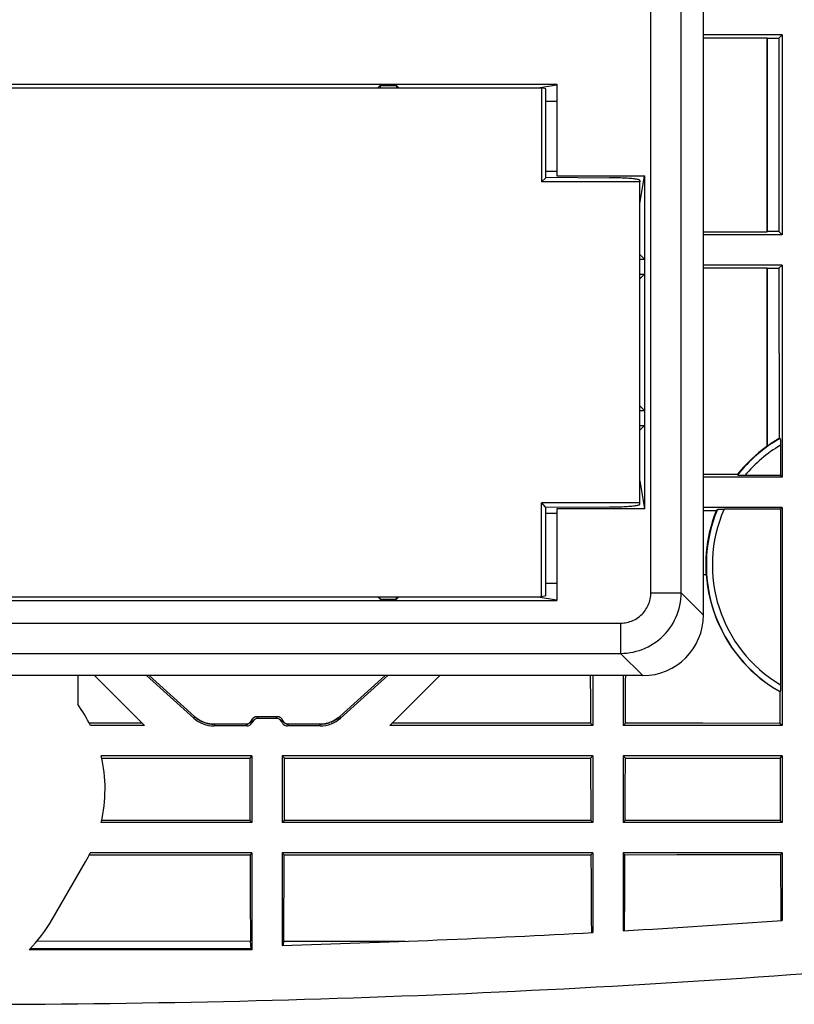
# Model space of a CAD drawing. Units: millimetres. Extents: x -103 to 103, y -36 to 36.
# Drawn here: x 59 to 85, y -36 to -4 of the extents above; entities that cross this region are included whole.
import ezdxf

# ---------------------------------------------------------------- set-up
doc = ezdxf.new("R2010")
doc.units = ezdxf.units.MM
doc.header["$LTSCALE"] = 23.1
doc.layers.get('0').update_dxf_attribs({"linetype": 'CONTINUOUS'})
for name, color, linetype in [('ASSI', 7, 'CONTINUOUS'), ('DRAFT', 7, 'CONTINUOUS'), ('RACCORDO', 7, 'CONTINUOUS'), ('SUPERFICI', 7, 'CONTINUOUS')]:
    doc.layers.add(name, color=color, linetype=linetype)

msp = doc.modelspace()

# ---------------------------------------------------------------- linework, layer by layer
at = {"color": 7, "linetype": 'CONTINUOUS'}
for p, q in [((84.5, -4.5), (81.9, -4.5)), ((84.5, -4.5), (84.5, -11.1)), ((81.9, -4.596), (84, -4.596)), ((84, -4.596), (84.007, -4.612)), ((84, -4.596), (84, -11.004)), ((84.005, -10.992), (84.007, -4.612)), ((84.007, -4.612), (84.388, -4.612)), ((77.067, -6.133), (77.067, -9.15)), ((77.067, -9.15), (79.967, -9.15)), ((79.967, -20.15), (79.967, -9.15)), ((81.9, -11.004), (84, -11.004)), ((84.005, -10.992), (84, -11.004)), ((84.393, -10.993), (84.005, -10.992)), ((84.5, -11.1), (81.9, -11.1)), ((84.5, -12.1), (81.9, -12.1)), ((81.9, -12.196), (84, -12.196)), ((84.004, -12.206), (84, -12.196)), ((84, -12.196), (84, -18.082)), ((84.001, -18.081), (84.004, -12.206)), ((84.004, -12.206), (84.394, -12.206)), ((84.394, -12.206), (84.403, -17.823)), ((84.5, -12.1), (84.5, -19.1)), ((84, -18.082), (84.001, -18.081)), ((84.442, -17.911), (84.442, -17.941)), ((84.442, -17.941), (84.443, -17.973)), ((84.443, -17.973), (84.443, -18.009)), ((84.443, -18.009), (84.443, -18.046)), ((84.443, -18.046), (84.443, -19.043)), ((81.9, -19.004), (83.03, -19.004)), ((84.5, -19.1), (81.9, -19.1)), ((83.187, -19.043), (83.149, -19.042)), ((83.227, -19.043), (83.187, -19.043)), ((84.443, -19.043), (83.227, -19.043)), ((79.967, -20.15), (77.067, -20.15)), ((77.067, -20.15), (77.067, -23.167)), ((84.5, -20.1), (81.9, -20.1)), ((84.5, -20.1), (84.5, -27.3)), ((81.9, -20.196), (82.335, -20.195)), ((82.47, -20.158), (82.506, -20.157)), ((82.506, -20.157), (82.543, -20.157)), ((82.543, -20.157), (82.582, -20.157)), ((84.443, -20.157), (82.582, -20.157)), ((84.443, -20.157), (84.443, -25.973)), ((61.25, -25.65), (61.25, -26.596)), ((61.8, -25.65), (63.45, -27.3)), ((65.079, -27.054), (63.52, -25.65)), ((65.101, -27), (63.604, -25.65)), ((71.396, -25.65), (69.9, -27)), ((71.48, -25.65), (69.921, -27.054)), ((71.55, -27.3), (73.2, -25.65)), ((78.165, -25.65), (78.168, -26.514)), ((78.25, -25.65), (78.25, -27.3)), ((79.25, -25.65), (79.25, -27.3)), ((79.334, -25.807), (79.335, -25.65)), ((84.443, -25.973), (84.443, -26.009)), ((84.422, -26.179), (84.426, -27.226)), ((84.443, -26.009), (84.443, -26.043)), ((78.168, -26.514), (78.17, -27.22)), ((63.369, -27.219), (61.629, -27.219)), ((63.45, -27.3), (61.669, -27.3)), ((65.135, -27.029), (65.101, -27)), ((66.794, -27.257), (65.769, -27.257)), ((66.999, -27.102), (66.967, -27.157)), ((66.999, -27.102), (66.996, -27.106)), ((67.028, -27.161), (66.999, -27.211)), ((67.836, -27.007), (67.164, -27.007)), ((67.169, -27.007), (67.164, -27.007)), ((67.799, -27.061), (67.201, -27.061)), ((67.836, -27.007), (67.831, -27.007)), ((68.001, -27.211), (67.972, -27.161)), ((68.033, -27.157), (68.001, -27.102)), ((68.004, -27.106), (68.001, -27.102)), ((69.231, -27.257), (68.206, -27.257)), ((69.9, -27), (69.861, -27.033)), ((78.25, -27.3), (71.55, -27.3)), ((78.17, -27.22), (71.63, -27.22)), ((84.5, -27.3), (79.25, -27.3)), ((66.825, -27.311), (65.748, -27.311)), ((69.252, -27.311), (68.175, -27.311)), ((67, -28.3), (62.024, -28.3)), ((67, -28.3), (67, -30.5)), ((78.25, -28.3), (68, -28.3)), ((68, -28.3), (68, -30.5)), ((78.25, -28.3), (78.25, -30.5)), ((84.5, -28.3), (79.25, -28.3)), ((79.25, -28.3), (79.25, -30.5)), ((84.5, -28.3), (84.5, -30.5)), ((67, -30.5), (62.021, -30.5)), ((78.25, -30.5), (68, -30.5)), ((84.5, -30.5), (79.25, -30.5)), ((67, -31.5), (61.663, -31.5)), ((78.25, -31.5), (68, -31.5)), ((68, -31.5), (68, -34.554)), ((78.25, -31.5), (78.25, -34.13)), ((84.5, -31.5), (79.25, -31.5)), ((79.25, -31.5), (79.25, -34.074)), ((84.5, -31.5), (84.5, -33.735)), ((78.188, -31.562), (78.192, -32.42)), ((79.31, -31.98), (79.312, -31.562)), ((84.443, -31.557), (84.447, -32.284)), ((79.306, -32.817), (79.31, -31.98)), ((78.192, -32.42), (78.199, -33.705)), ((84.447, -32.284), (84.451, -33.011)), ((79.299, -34.071), (79.306, -32.817)), ((84.451, -33.011), (84.454, -33.738)), ((78.199, -33.705), (78.201, -34.133)), ((68.038, -34.553), (68.048, -34.416)), ((68.048, -34.416), (72.061, -34.419))]:
    msp.add_line(p, q, dxfattribs=at)
at = {"color": 253, "linetype": 'CONTINUOUS'}
for p, q in [((81.9, -22.313), (81.996, -22.313)), ((65.079, -27.054), (65.1, -27)), ((65.101, -27), (65.1, -27)), ((65.135, -27.029), (65.137, -27.031)), ((65.748, -27.311), (65.769, -27.257)), ((65.769, -27.257), (65.769, -27.257)), ((66.794, -27.257), (66.806, -27.257)), ((66.794, -27.257), (66.825, -27.311)), ((66.794, -27.257), (66.794, -27.257)), ((66.961, -27.167), (66.967, -27.157)), ((66.967, -27.157), (66.999, -27.211)), ((66.967, -27.157), (66.967, -27.157)), ((67.028, -27.161), (66.996, -27.106)), ((67.201, -27.061), (67.169, -27.007)), ((67.799, -27.061), (67.831, -27.007)), ((67.972, -27.161), (68.004, -27.106)), ((68.033, -27.157), (68.001, -27.211)), ((68.033, -27.157), (68.033, -27.157)), ((68.206, -27.257), (68.175, -27.311)), ((68.206, -27.257), (68.206, -27.257)), ((69.231, -27.257), (69.252, -27.311)), ((69.231, -27.257), (69.231, -27.257)), ((69.275, -27.256), (69.279, -27.256)), ((69.9, -27), (69.921, -27.054)), ((69.9, -27), (69.9, -27))]:
    msp.add_line(p, q, dxfattribs=at)
at = {"color": 7, "linetype": 'CONTINUOUS'}
for points in [[(84.403, -17.823), (84.357, -17.85), (84.311, -17.877), (84.266, -17.904), (84.221, -17.933), (84.176, -17.961), (84.132, -17.99), (84.088, -18.02), (84.044, -18.05), (84.001, -18.081)], [(84.435, -17.819), (84.435, -17.82), (84.436, -17.821), (84.436, -17.824), (84.437, -17.828), (84.438, -17.832), (84.438, -17.838), (84.439, -17.845), (84.439, -17.853), (84.44, -17.862), (84.44, -17.873), (84.441, -17.884), (84.441, -17.897), (84.442, -17.911)], [(83.149, -19.042), (83.116, -19.041), (83.102, -19.041), (83.088, -19.041), (83.076, -19.04), (83.065, -19.04), (83.056, -19.039), (83.048, -19.039), (83.04, -19.038), (83.034, -19.038), (83.03, -19.037), (83.026, -19.036), (83.023, -19.036), (83.022, -19.035), (83.021, -19.035)], [(81.996, -22.313), (81.988, -22.133), (81.986, -21.953), (81.991, -21.773), (82.003, -21.593), (82.021, -21.414), (82.046, -21.235), (82.078, -21.058), (82.117, -20.882), (82.162, -20.707), (82.213, -20.534), (82.271, -20.364), (82.335, -20.195)], [(82.361, -20.165), (82.362, -20.165), (82.365, -20.164), (82.369, -20.163), (82.375, -20.163), (82.382, -20.162), (82.39, -20.161), (82.4, -20.161), (82.412, -20.16), (82.425, -20.159), (82.439, -20.159), (82.454, -20.158), (82.47, -20.158)], [(81.996, -22.313), (82.014, -22.511), (82.039, -22.707), (82.072, -22.902), (82.113, -23.096), (82.163, -23.288), (82.22, -23.478), (82.285, -23.665), (82.357, -23.849), (82.437, -24.03), (82.525, -24.208), (82.62, -24.382), (82.721, -24.552), (82.83, -24.718), (82.946, -24.879), (83.068, -25.035), (83.196, -25.186), (83.331, -25.332), (83.471, -25.472), (83.617, -25.606), (83.768, -25.733), (83.925, -25.855), (84.086, -25.97), (84.252, -26.078), (84.422, -26.179)], [(79.33, -27.22), (79.331, -26.867), (79.334, -25.807)], [(84.443, -26.043), (84.442, -26.075), (84.442, -26.089), (84.441, -26.103), (84.441, -26.116), (84.44, -26.127), (84.44, -26.138), (84.439, -26.147), (84.439, -26.155), (84.438, -26.162), (84.438, -26.168), (84.437, -26.172), (84.436, -26.176), (84.436, -26.179), (84.435, -26.18), (84.435, -26.181)], [(65.769, -27.257), (65.719, -27.256), (65.661, -27.251), (65.604, -27.243), (65.547, -27.232), (65.491, -27.218), (65.436, -27.2), (65.382, -27.179), (65.329, -27.155), (65.278, -27.128), (65.228, -27.098), (65.181, -27.065), (65.135, -27.029)], [(66.919, -27.213), (66.905, -27.223), (66.891, -27.232), (66.876, -27.239), (66.86, -27.246), (66.844, -27.251), (66.828, -27.254), (66.812, -27.256), (66.794, -27.257)], [(66.967, -27.157), (66.963, -27.163), (66.954, -27.177), (66.943, -27.19), (66.932, -27.202), (66.919, -27.213)], [(67.062, -27.034), (67.053, -27.04), (67.044, -27.047), (67.036, -27.055), (67.028, -27.062), (67.021, -27.07), (67.014, -27.079), (67.007, -27.088), (67.001, -27.097), (66.999, -27.102)], [(67.12, -27.011), (67.108, -27.014), (67.097, -27.018), (67.085, -27.022), (67.073, -27.028), (67.062, -27.034)], [(67.164, -27.007), (67.157, -27.007), (67.145, -27.007), (67.133, -27.009), (67.12, -27.011)], [(67.938, -27.034), (67.927, -27.028), (67.915, -27.023), (67.904, -27.018), (67.892, -27.014), (67.88, -27.011), (67.868, -27.009), (67.855, -27.007), (67.843, -27.007), (67.836, -27.007)], [(67.972, -27.062), (67.964, -27.055), (67.956, -27.047), (67.947, -27.04), (67.938, -27.034)], [(68.001, -27.102), (67.999, -27.097), (67.993, -27.088), (67.986, -27.079), (67.979, -27.071), (67.972, -27.062)], [(68.206, -27.257), (68.201, -27.257), (68.184, -27.256), (68.168, -27.253), (68.152, -27.25), (68.136, -27.244), (68.12, -27.238), (68.106, -27.23), (68.091, -27.221), (68.078, -27.211), (68.066, -27.199), (68.054, -27.187), (68.044, -27.174), (68.035, -27.159), (68.033, -27.157)], [(69.861, -27.033), (69.815, -27.069), (69.767, -27.101), (69.717, -27.131), (69.665, -27.158), (69.612, -27.181), (69.558, -27.202), (69.503, -27.219), (69.447, -27.233), (69.39, -27.244), (69.333, -27.252), (69.275, -27.256), (69.231, -27.257)]]:
    msp.add_lwpolyline(points, dxfattribs=at)
at = {"color": 253, "linetype": 'CONTINUOUS'}
for points in [[(65.175, -27.061), (65.215, -27.089), (65.256, -27.115), (65.299, -27.139), (65.343, -27.162), (65.389, -27.182)], [(65.435, -27.2), (65.482, -27.215), (65.53, -27.228), (65.578, -27.239), (65.626, -27.247)], [(65.626, -27.247), (65.674, -27.252), (65.721, -27.256)], [(66.806, -27.257), (66.817, -27.256), (66.829, -27.254), (66.84, -27.252), (66.851, -27.249), (66.862, -27.245)], [(66.873, -27.241), (66.884, -27.236), (66.894, -27.23)], [(66.904, -27.224), (66.913, -27.217), (66.923, -27.21), (66.931, -27.202), (66.939, -27.194), (66.947, -27.185), (66.954, -27.176), (66.961, -27.167)], [(68.033, -27.157), (68.039, -27.167), (68.046, -27.176)], [(68.053, -27.185), (68.061, -27.194), (68.069, -27.202), (68.077, -27.21), (68.087, -27.217), (68.096, -27.224), (68.106, -27.23), (68.116, -27.236), (68.127, -27.241), (68.138, -27.245)], [(68.149, -27.249), (68.16, -27.252), (68.171, -27.254)], [(68.183, -27.256), (68.194, -27.257), (68.206, -27.257)], [(69.326, -27.253), (69.374, -27.247), (69.422, -27.239), (69.47, -27.228), (69.518, -27.215), (69.565, -27.2)], [(69.611, -27.182), (69.657, -27.162), (69.701, -27.14), (69.744, -27.115), (69.785, -27.089)], [(69.785, -27.089), (69.825, -27.061), (69.863, -27.031)]]:
    msp.add_lwpolyline(points, dxfattribs=at)
for radius, start, end in [(4.803, 119.5002, 141.878), (4.603, 120.7941, 140.0372), (4.803, 157.5456, 240.4998), (4.603, 156.3966, 239.2059)]:
    msp.add_arc((86.8, -22), radius, start, end, dxfattribs=at)
at = {"color": 7, "linetype": 'CONTINUOUS'}
for centre, radius, start, end in [((86.8, -22), 4.816, 125.5512, 141.5273), ((57.35, -29.394), 4.8, 25.862, 35.6591), ((57.35, -29.394), 4.8, 346.6757, 13.1718), ((57.35, -29.394), 4.8, 330, 333.973), ((57.5, 343.563), 378.263, 273.29631, 274.09319), ((57.5, 343.563), 378.263, 271.59065, 273.1446), ((57.5, 343.563), 380.063, 270, 275.16362)]:
    msp.add_arc(centre, radius, start, end, dxfattribs=at)
for centre, major_axis, ratio, start_param, end_param in [((84.964, -22), (4.592, 0), 0.916608, 1.686402, 1.693427), ((86.8, -20.278), (0, 4.306), 0.916608, 1.270326, 1.277784), ((86.8, -24.635), (0, 6.59), 0.916608, 0.825515, 0.831718), ((84.964, -22), (4.592, 0), 0.916608, -1.689168, -1.686402), ((65.748, -26.311), (0.358, 0.934), 0.999825, -3.508053, -2.775132), ((66.825, -27.111), (-0.1, 0.173), 0.999797, -3.665103, -2.618082), ((67.201, -27.261), (0.1, -0.173), 0.999797, 2.618082, 3.665103), ((67.799, -27.261), (-0.1, -0.173), 0.999797, 2.618082, 3.665103), ((68.175, -27.111), (0.1, 0.173), 0.999797, -3.665103, -2.618082), ((69.252, -26.311), (-0.358, 0.934), 0.999825, -3.508053, -2.775132)]:
    msp.add_ellipse(centre, major_axis=major_axis, ratio=ratio, start_param=start_param, end_param=end_param, dxfattribs=at)
at = {"layer": 'ASSI', "color": 7, "linetype": 'CONTINUOUS'}
for p, q in [((81.9, -23.65), (81.9, 23.65)), ((84.5, -4.5), (81.9, -4.5)), ((84.5, -4.5), (84.388, -4.612)), ((84.5, -4.5), (84.5, -11.1)), ((81.9, -4.596), (84, -4.596)), ((84, -4.596), (84.007, -4.612)), ((84, -4.596), (84, -11.004)), ((84.005, -10.992), (84.007, -4.612)), ((84.007, -4.612), (84.388, -4.612)), ((-80.149, -6.133), (77.067, -6.133)), ((71.15, -6.25), (71.232, -6.168)), ((71.232, -6.168), (71.768, -6.168)), ((71.232, -6.168), (71.232, -6.25)), ((71.85, -6.25), (71.768, -6.168)), ((71.768, -6.168), (71.768, -6.25)), ((76.443, -6.25), (77.054, -6.148)), ((77.054, -6.148), (77.067, -6.148)), ((77.067, -6.133), (77.067, -9.15)), ((-41.6, -6.25), (76.551, -6.25)), ((76.7, -6.28), (76.551, -6.25)), ((76.551, -6.25), (76.551, -9.349)), ((76.7, -9.2), (76.7, -6.28)), ((77.067, -6.7), (76.7, -6.7)), ((76.7, -9), (77.067, -9)), ((76.551, -9.349), (76.7, -9.217)), ((79.8, -9.349), (76.551, -9.349)), ((76.7, -9.2), (78.8, -9.215)), ((77.067, -9.15), (79.967, -9.15)), ((79.8, -9.305), (79.798, -9.299)), ((79.8, -10.075), (79.954, -9.15)), ((79.8, -19.995), (79.8, -9.305)), ((79.967, -20.15), (79.967, -9.15)), ((81.9, -11.004), (84, -11.004)), ((84.005, -10.992), (84, -11.004)), ((84.393, -10.993), (84.005, -10.992)), ((84.393, -10.993), (84.5, -11.1)), ((84.5, -11.1), (81.9, -11.1)), ((79.8, -11.75), (79.953, -11.903)), ((79.8, -11.903), (79.953, -11.903)), ((79.953, -11.903), (79.953, -12.397)), ((84.5, -12.1), (81.9, -12.1)), ((81.9, -12.196), (84, -12.196)), ((84.004, -12.206), (84, -12.196)), ((84, -12.196), (84, -18.082)), ((84.001, -18.081), (84.004, -12.206)), ((84.004, -12.206), (84.394, -12.206)), ((84.5, -12.1), (84.394, -12.206)), ((84.394, -12.206), (84.403, -17.823)), ((84.5, -12.1), (84.5, -19.1)), ((79.8, -12.397), (79.953, -12.397)), ((79.8, -12.55), (79.953, -12.397)), ((79.8, -16.75), (79.953, -16.903)), ((79.8, -16.903), (79.953, -16.903)), ((79.953, -16.903), (79.953, -17.397)), ((79.8, -17.397), (79.953, -17.397)), ((79.8, -17.55), (79.953, -17.397)), ((84, -18.082), (84.001, -18.081)), ((84.442, -17.911), (84.442, -17.941)), ((84.442, -17.941), (84.443, -17.973)), ((84.443, -17.973), (84.443, -18.009)), ((84.443, -18.009), (84.443, -18.046)), ((84.443, -18.046), (84.443, -19.043)), ((81.9, -19.004), (83.03, -19.004)), ((84.5, -19.1), (81.9, -19.1)), ((83.187, -19.043), (83.149, -19.042)), ((83.227, -19.043), (83.187, -19.043)), ((84.443, -19.043), (83.227, -19.043)), ((84.443, -19.043), (84.5, -19.1)), ((79.8, -19.225), (79.954, -20.15)), ((79.8, -19.951), (76.551, -19.951)), ((76.551, -19.951), (76.683, -20.1)), ((76.551, -23.05), (76.551, -19.951)), ((78.8, -20.085), (76.7, -20.1)), ((76.7, -23.02), (76.7, -20.1)), ((79.967, -20.15), (77.067, -20.15)), ((77.067, -20.15), (77.067, -23.167)), ((84.5, -20.1), (81.9, -20.1)), ((84.5, -20.1), (84.443, -20.157)), ((84.5, -20.1), (84.5, -27.3)), ((77.067, -20.3), (76.7, -20.3)), ((81.9, -20.196), (82.335, -20.195)), ((82.47, -20.158), (82.506, -20.157)), ((82.506, -20.157), (82.543, -20.157)), ((82.543, -20.157), (82.582, -20.157)), ((84.443, -20.157), (82.582, -20.157)), ((84.443, -20.157), (84.443, -25.973)), ((76.7, -22.6), (77.067, -22.6)), ((-41.6, -23.05), (76.551, -23.05)), ((71.15, -23.05), (71.232, -23.132)), ((71.232, -23.132), (71.232, -23.05)), ((71.768, -23.132), (71.768, -23.05)), ((71.85, -23.05), (71.768, -23.132)), ((76.443, -23.05), (77.054, -23.152)), ((76.7, -23.02), (76.551, -23.05)), ((-47.084, -23.167), (77.067, -23.167)), ((71.232, -23.132), (71.768, -23.132)), ((77.067, -23.152), (77.054, -23.152)), ((79.9, -25.65), (53, -25.65)), ((61.25, -25.65), (61.25, -26.596)), ((61.8, -25.65), (63.45, -27.3)), ((65.079, -27.054), (63.52, -25.65)), ((65.101, -27), (63.604, -25.65)), ((71.396, -25.65), (69.9, -27)), ((71.48, -25.65), (69.921, -27.054)), ((71.55, -27.3), (73.2, -25.65)), ((78.165, -25.65), (78.168, -26.514)), ((78.25, -25.65), (78.25, -27.3)), ((79.25, -25.65), (79.25, -27.3)), ((79.334, -25.807), (79.335, -25.65)), ((84.443, -25.973), (84.443, -26.009)), ((84.422, -26.179), (84.426, -27.226)), ((84.443, -26.009), (84.443, -26.043)), ((78.168, -26.514), (78.17, -27.22)), ((63.369, -27.219), (61.629, -27.219)), ((63.45, -27.3), (61.669, -27.3)), ((65.135, -27.029), (65.101, -27)), ((66.794, -27.257), (65.769, -27.257)), ((66.999, -27.102), (66.967, -27.157)), ((66.999, -27.102), (66.996, -27.106)), ((67.028, -27.161), (66.999, -27.211)), ((67.836, -27.007), (67.164, -27.007)), ((67.169, -27.007), (67.164, -27.007)), ((67.799, -27.061), (67.201, -27.061)), ((67.836, -27.007), (67.831, -27.007)), ((68.001, -27.211), (67.972, -27.161)), ((68.033, -27.157), (68.001, -27.102)), ((68.004, -27.106), (68.001, -27.102)), ((69.231, -27.257), (68.206, -27.257)), ((69.9, -27), (69.861, -27.033)), ((78.25, -27.3), (71.55, -27.3)), ((78.17, -27.22), (71.63, -27.22)), ((78.25, -27.3), (78.17, -27.22)), ((79.33, -27.22), (79.25, -27.3)), ((84.5, -27.3), (79.25, -27.3)), ((81.878, -27.223), (79.33, -27.22)), ((84.426, -27.226), (81.878, -27.223)), ((84.5, -27.3), (84.426, -27.226)), ((66.825, -27.311), (65.748, -27.311)), ((69.252, -27.311), (68.175, -27.311)), ((67, -28.3), (62.024, -28.3)), ((62.041, -28.377), (66.924, -28.376)), ((67, -28.3), (66.924, -28.376)), ((66.924, -28.376), (66.926, -29.062)), ((67, -28.3), (67, -30.5)), ((78.25, -28.3), (68, -28.3)), ((68.076, -28.376), (68, -28.3)), ((68, -28.3), (68, -30.5)), ((68.072, -29.405), (68.076, -28.376)), ((68.076, -28.376), (78.174, -28.376)), ((78.25, -28.3), (78.174, -28.376)), ((78.174, -28.376), (78.177, -29.062)), ((78.25, -28.3), (78.25, -30.5)), ((84.5, -28.3), (79.25, -28.3)), ((79.325, -28.375), (79.25, -28.3)), ((79.25, -28.3), (79.25, -30.5)), ((79.321, -29.405), (79.325, -28.375)), ((79.325, -28.375), (81.027, -28.374)), ((81.027, -28.374), (83.579, -28.371)), ((83.579, -28.371), (84.43, -28.37)), ((84.43, -28.37), (84.5, -28.3)), ((84.43, -28.37), (84.433, -29.06)), ((84.5, -28.3), (84.5, -30.5)), ((66.926, -29.062), (66.929, -29.747)), ((78.177, -29.062), (78.18, -29.747)), ((84.433, -29.06), (84.435, -29.749)), ((66.929, -29.747), (66.932, -30.432)), ((78.18, -29.747), (78.183, -30.433)), ((84.435, -29.749), (84.438, -30.438)), ((67, -30.5), (62.021, -30.5)), ((66.932, -30.432), (62.036, -30.432)), ((67, -30.5), (66.932, -30.432)), ((68.068, -30.432), (68, -30.5)), ((78.25, -30.5), (68, -30.5)), ((78.183, -30.433), (68.068, -30.432)), ((78.25, -30.5), (78.183, -30.433)), ((79.317, -30.433), (79.25, -30.5)), ((84.5, -30.5), (79.25, -30.5)), ((81.878, -30.435), (79.317, -30.433)), ((84.438, -30.438), (81.878, -30.435)), ((84.5, -30.5), (84.438, -30.438)), ((67, -31.5), (61.663, -31.5)), ((67, -31.5), (66.937, -31.563)), ((67, -31.5), (67, -34.698)), ((78.25, -31.5), (68, -31.5)), ((68.063, -31.563), (68, -31.5)), ((68, -31.5), (68, -34.554)), ((78.25, -31.5), (78.188, -31.562)), ((78.25, -31.5), (78.25, -34.13)), ((84.5, -31.5), (79.25, -31.5)), ((79.312, -31.562), (79.25, -31.5)), ((79.25, -31.5), (79.25, -34.074)), ((84.443, -31.557), (84.5, -31.5)), ((84.5, -31.5), (84.5, -33.735)), ((60.407, -33.699), (61.507, -31.794)), ((61.632, -31.563), (66.937, -31.563)), ((66.937, -31.563), (66.944, -32.989)), ((68.06, -32.038), (68.063, -31.563)), ((68.063, -31.563), (78.188, -31.562)), ((78.188, -31.562), (78.192, -32.42)), ((79.31, -31.98), (79.312, -31.562)), ((79.312, -31.562), (81.023, -31.56)), ((81.023, -31.56), (83.588, -31.558)), ((83.588, -31.558), (84.443, -31.557)), ((84.443, -31.557), (84.447, -32.284)), ((79.306, -32.817), (79.31, -31.98)), ((78.192, -32.42), (78.199, -33.705)), ((84.447, -32.284), (84.451, -33.011)), ((79.299, -34.071), (79.306, -32.817)), ((66.944, -32.989), (66.952, -34.415)), ((84.451, -33.011), (84.454, -33.738)), ((78.199, -33.705), (78.201, -34.133)), ((59.906, -34.41), (66.952, -34.415)), ((66.971, -34.662), (66.952, -34.415)), ((68.038, -34.553), (68.048, -34.416)), ((68.048, -34.416), (72.061, -34.419)), ((67, -34.698), (59.64, -34.698)), ((59.675, -34.662), (66.971, -34.662)), ((67, -34.698), (66.971, -34.662))]:
    msp.add_line(p, q, dxfattribs=at)
at = {"layer": 'ASSI', "color": 253, "linetype": 'CONTINUOUS'}
for p, q in [((80.167, -22.917), (80.167, 6.059)), ((81.167, -22.917), (81.167, 5.059)), ((81.9, -22.313), (81.996, -22.313)), ((80.167, -22.917), (81.167, -22.917)), ((81.9, -23.65), (81.167, -22.917)), ((-46.249, -23.917), (79.167, -23.917)), ((79.167, -23.917), (79.167, -24.917)), ((53.733, -24.917), (79.167, -24.917)), ((79.9, -25.65), (79.167, -24.917)), ((65.079, -27.054), (65.1, -27)), ((65.101, -27), (65.1, -27)), ((65.135, -27.029), (65.137, -27.031)), ((65.748, -27.311), (65.769, -27.257)), ((65.769, -27.257), (65.769, -27.257)), ((66.794, -27.257), (66.806, -27.257)), ((66.794, -27.257), (66.825, -27.311)), ((66.794, -27.257), (66.794, -27.257)), ((66.961, -27.167), (66.967, -27.157)), ((66.967, -27.157), (66.999, -27.211)), ((66.967, -27.157), (66.967, -27.157)), ((67.028, -27.161), (66.996, -27.106)), ((67.201, -27.061), (67.169, -27.007)), ((67.799, -27.061), (67.831, -27.007)), ((67.972, -27.161), (68.004, -27.106)), ((68.033, -27.157), (68.001, -27.211)), ((68.033, -27.157), (68.033, -27.157)), ((68.206, -27.257), (68.175, -27.311)), ((68.206, -27.257), (68.206, -27.257)), ((69.231, -27.257), (69.252, -27.311)), ((69.231, -27.257), (69.231, -27.257)), ((69.275, -27.256), (69.279, -27.256)), ((69.9, -27), (69.921, -27.054)), ((69.9, -27), (69.9, -27))]:
    msp.add_line(p, q, dxfattribs=at)
at = {"layer": 'ASSI', "color": 7, "linetype": 'CONTINUOUS'}
for points in [[(84.388, -4.612), (84.389, -5.676), (84.393, -10.993)], [(79.765, -9.282), (79.744, -9.276), (79.72, -9.271), (79.692, -9.265), (79.659, -9.26), (79.623, -9.255), (79.582, -9.251), (79.538, -9.246), (79.491, -9.242), (79.441, -9.238), (79.389, -9.234), (79.334, -9.231), (79.278, -9.228), (79.22, -9.226), (79.161, -9.223), (79.102, -9.222), (79.041, -9.22), (78.98, -9.219), (78.92, -9.218), (78.86, -9.218), (78.8, -9.217)], [(79.798, -9.299), (79.791, -9.293), (79.78, -9.288), (79.765, -9.282)], [(84.403, -17.823), (84.357, -17.85), (84.311, -17.877), (84.266, -17.904), (84.221, -17.933), (84.176, -17.961), (84.132, -17.99), (84.088, -18.02), (84.044, -18.05), (84.001, -18.081)], [(84.435, -17.819), (84.435, -17.82), (84.436, -17.821), (84.436, -17.824), (84.437, -17.828), (84.438, -17.832), (84.438, -17.838), (84.439, -17.845), (84.439, -17.853), (84.44, -17.862), (84.44, -17.873), (84.441, -17.884), (84.441, -17.897), (84.442, -17.911)], [(83.149, -19.042), (83.116, -19.041), (83.102, -19.041), (83.088, -19.041), (83.076, -19.04), (83.065, -19.04), (83.056, -19.039), (83.048, -19.039), (83.04, -19.038), (83.034, -19.038), (83.03, -19.037), (83.026, -19.036), (83.023, -19.036), (83.022, -19.035), (83.021, -19.035)], [(78.8, -20.083), (78.86, -20.082), (78.92, -20.082), (78.98, -20.081), (79.041, -20.08), (79.102, -20.078), (79.161, -20.077), (79.22, -20.074), (79.278, -20.072), (79.334, -20.069), (79.389, -20.066), (79.441, -20.062), (79.491, -20.058), (79.538, -20.054), (79.582, -20.049), (79.623, -20.045), (79.659, -20.04), (79.692, -20.035), (79.72, -20.029), (79.744, -20.024), (79.765, -20.018), (79.78, -20.012), (79.791, -20.007), (79.798, -20.001), (79.8, -19.995)], [(81.996, -22.313), (81.988, -22.133), (81.986, -21.953), (81.991, -21.773), (82.003, -21.593), (82.021, -21.414), (82.046, -21.235), (82.078, -21.058), (82.117, -20.882), (82.162, -20.707), (82.213, -20.534), (82.271, -20.364), (82.335, -20.195)], [(82.361, -20.165), (82.362, -20.165), (82.365, -20.164), (82.369, -20.163), (82.375, -20.163), (82.382, -20.162), (82.39, -20.161), (82.4, -20.161), (82.412, -20.16), (82.425, -20.159), (82.439, -20.159), (82.454, -20.158), (82.47, -20.158)], [(81.996, -22.313), (82.014, -22.511), (82.039, -22.707), (82.072, -22.902), (82.113, -23.096), (82.163, -23.288), (82.22, -23.478), (82.285, -23.665), (82.357, -23.849), (82.437, -24.03), (82.525, -24.208), (82.62, -24.382), (82.721, -24.552), (82.83, -24.718), (82.946, -24.879), (83.068, -25.035), (83.196, -25.186), (83.331, -25.332), (83.471, -25.472), (83.617, -25.606), (83.768, -25.733), (83.925, -25.855), (84.086, -25.97), (84.252, -26.078), (84.422, -26.179)], [(79.33, -27.22), (79.331, -26.867), (79.334, -25.807)], [(84.443, -26.043), (84.442, -26.075), (84.442, -26.089), (84.441, -26.103), (84.441, -26.116), (84.44, -26.127), (84.44, -26.138), (84.439, -26.147), (84.439, -26.155), (84.438, -26.162), (84.438, -26.168), (84.437, -26.172), (84.436, -26.176), (84.436, -26.179), (84.435, -26.18), (84.435, -26.181)], [(65.769, -27.257), (65.719, -27.256), (65.661, -27.251), (65.604, -27.243), (65.547, -27.232), (65.491, -27.218), (65.436, -27.2), (65.382, -27.179), (65.329, -27.155), (65.278, -27.128), (65.228, -27.098), (65.181, -27.065), (65.135, -27.029)], [(66.919, -27.213), (66.905, -27.223), (66.891, -27.232), (66.876, -27.239), (66.86, -27.246), (66.844, -27.251), (66.828, -27.254), (66.812, -27.256), (66.794, -27.257)], [(66.967, -27.157), (66.963, -27.163), (66.954, -27.177), (66.943, -27.19), (66.932, -27.202), (66.919, -27.213)], [(67.062, -27.034), (67.053, -27.04), (67.044, -27.047), (67.036, -27.055), (67.028, -27.062), (67.021, -27.07), (67.014, -27.079), (67.007, -27.088), (67.001, -27.097), (66.999, -27.102)], [(67.12, -27.011), (67.108, -27.014), (67.097, -27.018), (67.085, -27.022), (67.073, -27.028), (67.062, -27.034)], [(67.164, -27.007), (67.157, -27.007), (67.145, -27.007), (67.133, -27.009), (67.12, -27.011)], [(67.938, -27.034), (67.927, -27.028), (67.915, -27.023), (67.904, -27.018), (67.892, -27.014), (67.88, -27.011), (67.868, -27.009), (67.855, -27.007), (67.843, -27.007), (67.836, -27.007)], [(67.972, -27.062), (67.964, -27.055), (67.956, -27.047), (67.947, -27.04), (67.938, -27.034)], [(68.001, -27.102), (67.999, -27.097), (67.993, -27.088), (67.986, -27.079), (67.979, -27.071), (67.972, -27.062)], [(68.206, -27.257), (68.201, -27.257), (68.184, -27.256), (68.168, -27.253), (68.152, -27.25), (68.136, -27.244), (68.12, -27.238), (68.106, -27.23), (68.091, -27.221), (68.078, -27.211), (68.066, -27.199), (68.054, -27.187), (68.044, -27.174), (68.035, -27.159), (68.033, -27.157)], [(69.861, -27.033), (69.815, -27.069), (69.767, -27.101), (69.717, -27.131), (69.665, -27.158), (69.612, -27.181), (69.558, -27.202), (69.503, -27.219), (69.447, -27.233), (69.39, -27.244), (69.333, -27.252), (69.275, -27.256), (69.231, -27.257)], [(68.068, -30.432), (68.069, -30.09), (68.072, -29.405)], [(79.317, -30.433), (79.318, -30.09), (79.321, -29.405)], [(68.048, -34.416), (68.051, -33.94), (68.06, -32.038)]]:
    msp.add_lwpolyline(points, dxfattribs=at)
at = {"layer": 'ASSI', "color": 253, "linetype": 'CONTINUOUS'}
for points in [[(79.167, -23.917), (79.219, -23.915), (79.272, -23.911), (79.323, -23.904), (79.375, -23.895), (79.426, -23.883), (79.476, -23.868), (79.525, -23.85), (79.574, -23.83), (79.621, -23.808), (79.667, -23.783), (79.711, -23.755), (79.755, -23.726), (79.796, -23.694), (79.836, -23.66), (79.874, -23.624), (79.91, -23.586), (79.944, -23.546), (79.976, -23.505), (80.005, -23.461), (80.033, -23.417), (80.058, -23.371), (80.08, -23.324), (80.1, -23.275), (80.118, -23.226), (80.133, -23.176), (80.145, -23.125), (80.154, -23.073), (80.161, -23.022), (80.165, -22.969), (80.167, -22.917)], [(79.167, -24.917), (79.272, -24.914), (79.376, -24.906), (79.48, -24.892), (79.583, -24.873), (79.684, -24.848), (79.785, -24.819), (79.883, -24.784), (79.98, -24.744), (80.075, -24.699), (80.167, -24.649), (80.256, -24.594), (80.342, -24.535), (80.425, -24.471), (80.505, -24.403), (80.581, -24.331), (80.653, -24.255), (80.721, -24.175), (80.785, -24.092), (80.844, -24.006), (80.899, -23.917), (80.949, -23.825), (80.994, -23.73), (81.034, -23.633), (81.069, -23.535), (81.098, -23.434), (81.123, -23.333), (81.142, -23.23), (81.156, -23.126), (81.164, -23.022), (81.167, -22.917)], [(65.175, -27.061), (65.215, -27.089), (65.256, -27.115), (65.299, -27.139), (65.343, -27.162), (65.389, -27.182)], [(65.435, -27.2), (65.482, -27.215), (65.53, -27.228), (65.578, -27.239), (65.626, -27.247)], [(65.626, -27.247), (65.674, -27.252), (65.721, -27.256)], [(66.806, -27.257), (66.817, -27.256), (66.829, -27.254), (66.84, -27.252), (66.851, -27.249), (66.862, -27.245)], [(66.873, -27.241), (66.884, -27.236), (66.894, -27.23)], [(66.904, -27.224), (66.913, -27.217), (66.923, -27.21), (66.931, -27.202), (66.939, -27.194), (66.947, -27.185), (66.954, -27.176), (66.961, -27.167)], [(68.033, -27.157), (68.039, -27.167), (68.046, -27.176)], [(68.053, -27.185), (68.061, -27.194), (68.069, -27.202), (68.077, -27.21), (68.087, -27.217), (68.096, -27.224), (68.106, -27.23), (68.116, -27.236), (68.127, -27.241), (68.138, -27.245)], [(68.149, -27.249), (68.16, -27.252), (68.171, -27.254)], [(68.183, -27.256), (68.194, -27.257), (68.206, -27.257)], [(69.326, -27.253), (69.374, -27.247), (69.422, -27.239), (69.47, -27.228), (69.518, -27.215), (69.565, -27.2)], [(69.611, -27.182), (69.657, -27.162), (69.701, -27.14), (69.744, -27.115), (69.785, -27.089)], [(69.785, -27.089), (69.825, -27.061), (69.863, -27.031)]]:
    msp.add_lwpolyline(points, dxfattribs=at)
for radius, start, end in [(4.803, 119.5002, 141.878), (4.603, 120.7941, 140.0372), (4.803, 157.5456, 240.4998), (4.603, 156.3966, 239.2059)]:
    msp.add_arc((86.8, -22), radius, start, end, dxfattribs=at)
at = {"layer": 'ASSI', "color": 7, "linetype": 'CONTINUOUS'}
for centre, radius, start, end in [((86.8, -22), 4.816, 125.5512, 141.5273), ((57.35, -29.394), 4.8, 25.862, 35.6591), ((57.35, -29.394), 4.8, 346.6757, 13.1718), ((57.35, -29.394), 4.8, 330, 333.973), ((56.25, -31.299), 4.8, 314.926, 330), ((57.5, 343.563), 378.263, 273.29631, 274.09319), ((57.5, 343.563), 378.263, 271.59065, 273.1446), ((57.5, 343.563), 380.063, 270, 275.16362)]:
    msp.add_arc(centre, radius, start, end, dxfattribs=at)
for centre, major_axis, ratio, start_param, end_param in [((84.964, -22), (4.592, 0), 0.916608, 1.686402, 1.693427), ((86.8, -20.278), (0, 4.306), 0.916608, 1.270326, 1.277784), ((86.8, -24.635), (0, 6.59), 0.916608, 0.825515, 0.831718), ((79.9, -23.65), (1.415, -1.415), 0.999695, -0.785246, 0.785246), ((84.964, -22), (4.592, 0), 0.916608, -1.689168, -1.686402), ((65.748, -26.311), (0.358, 0.934), 0.999825, -3.508053, -2.775132), ((66.825, -27.111), (-0.1, 0.173), 0.999797, -3.665103, -2.618082), ((67.201, -27.261), (0.1, -0.173), 0.999797, 2.618082, 3.665103), ((67.799, -27.261), (-0.1, -0.173), 0.999797, 2.618082, 3.665103), ((68.175, -27.111), (0.1, 0.173), 0.999797, -3.665103, -2.618082), ((69.252, -26.311), (-0.358, 0.934), 0.999825, -3.508053, -2.775132)]:
    msp.add_ellipse(centre, major_axis=major_axis, ratio=ratio, start_param=start_param, end_param=end_param, dxfattribs=at)
at = {"layer": 'DRAFT', "color": 7, "linetype": 'CONTINUOUS'}
for p, q in [((71.15, -6.25), (71.232, -6.168)), ((71.232, -6.168), (71.768, -6.168)), ((71.232, -6.168), (71.232, -6.25)), ((71.85, -6.25), (71.768, -6.168)), ((71.768, -6.168), (71.768, -6.25)), ((76.443, -6.25), (77.054, -6.148)), ((77.054, -6.148), (77.067, -6.148)), ((76.7, -6.28), (76.551, -6.25)), ((76.551, -6.25), (76.551, -9.349)), ((76.7, -9.2), (76.7, -6.28)), ((77.067, -6.7), (76.7, -6.7)), ((76.7, -9), (77.067, -9)), ((76.551, -9.349), (76.7, -9.217)), ((79.8, -9.349), (76.551, -9.349)), ((79.8, -10.075), (79.954, -9.15)), ((79.8, -19.951), (79.8, -9.349)), ((79.8, -11.75), (79.953, -11.903)), ((79.8, -11.903), (79.953, -11.903)), ((79.953, -11.903), (79.953, -12.397)), ((79.8, -12.397), (79.953, -12.397)), ((79.8, -12.55), (79.953, -12.397)), ((79.8, -16.75), (79.953, -16.903)), ((79.8, -16.903), (79.953, -16.903)), ((79.953, -16.903), (79.953, -17.397)), ((79.8, -17.397), (79.953, -17.397)), ((79.8, -17.55), (79.953, -17.397)), ((79.8, -19.225), (79.954, -20.15)), ((79.8, -19.951), (76.551, -19.951)), ((76.551, -19.951), (76.683, -20.1)), ((76.551, -23.05), (76.551, -19.951)), ((76.7, -23.02), (76.7, -20.1)), ((77.067, -20.3), (76.7, -20.3)), ((76.7, -22.6), (77.067, -22.6)), ((71.15, -23.05), (71.232, -23.132)), ((71.232, -23.132), (71.232, -23.05)), ((71.768, -23.132), (71.768, -23.05)), ((71.85, -23.05), (71.768, -23.132)), ((76.443, -23.05), (77.054, -23.152)), ((76.7, -23.02), (76.551, -23.05)), ((71.232, -23.132), (71.768, -23.132)), ((77.067, -23.152), (77.054, -23.152))]:
    msp.add_line(p, q, dxfattribs=at)
at = {"layer": 'RACCORDO', "color": 7, "linetype": 'CONTINUOUS'}
for p, q in [((81.9, -23.65), (81.9, 23.65)), ((-80.149, -6.133), (77.067, -6.133)), ((-41.6, -6.25), (76.551, -6.25)), ((76.7, -9.2), (78.8, -9.215)), ((79.8, -9.305), (79.798, -9.299)), ((79.8, -9.305), (79.8, -9.349)), ((78.8, -20.085), (76.7, -20.1)), ((79.8, -19.995), (79.8, -19.951)), ((-41.6, -23.05), (76.551, -23.05)), ((-47.084, -23.167), (77.067, -23.167)), ((79.9, -25.65), (53, -25.65))]:
    msp.add_line(p, q, dxfattribs=at)
at = {"layer": 'RACCORDO', "color": 253, "linetype": 'CONTINUOUS'}
for p, q in [((80.167, -22.917), (80.167, 6.059)), ((81.167, -22.917), (81.167, 5.059)), ((80.167, -22.917), (81.167, -22.917)), ((81.9, -23.65), (81.167, -22.917)), ((-46.249, -23.917), (79.167, -23.917)), ((79.167, -23.917), (79.167, -24.917)), ((53.733, -24.917), (79.167, -24.917)), ((79.9, -25.65), (79.167, -24.917))]:
    msp.add_line(p, q, dxfattribs=at)
at = {"layer": 'RACCORDO', "color": 7, "linetype": 'CONTINUOUS'}
for points in [[(79.765, -9.282), (79.744, -9.276), (79.72, -9.271), (79.692, -9.265), (79.659, -9.26), (79.623, -9.255), (79.582, -9.251), (79.538, -9.246), (79.491, -9.242), (79.441, -9.238), (79.389, -9.234), (79.334, -9.231), (79.278, -9.228), (79.22, -9.226), (79.161, -9.223), (79.102, -9.222), (79.041, -9.22), (78.98, -9.219), (78.92, -9.218), (78.86, -9.218), (78.8, -9.217)], [(79.798, -9.299), (79.791, -9.293), (79.78, -9.288), (79.765, -9.282)], [(78.8, -20.083), (78.86, -20.082), (78.92, -20.082), (78.98, -20.081), (79.041, -20.08), (79.102, -20.078), (79.161, -20.077), (79.22, -20.074), (79.278, -20.072), (79.334, -20.069), (79.389, -20.066), (79.441, -20.062), (79.491, -20.058), (79.538, -20.054), (79.582, -20.049), (79.623, -20.045), (79.659, -20.04), (79.692, -20.035), (79.72, -20.029), (79.744, -20.024), (79.765, -20.018), (79.78, -20.012), (79.791, -20.007), (79.798, -20.001), (79.8, -19.995)]]:
    msp.add_lwpolyline(points, dxfattribs=at)
at = {"layer": 'RACCORDO', "color": 253, "linetype": 'CONTINUOUS'}
for points in [[(79.167, -23.917), (79.219, -23.915), (79.272, -23.911), (79.323, -23.904), (79.375, -23.895), (79.426, -23.883), (79.476, -23.868), (79.525, -23.85), (79.574, -23.83), (79.621, -23.808), (79.667, -23.783), (79.711, -23.755), (79.755, -23.726), (79.796, -23.694), (79.836, -23.66), (79.874, -23.624), (79.91, -23.586), (79.944, -23.546), (79.976, -23.505), (80.005, -23.461), (80.033, -23.417), (80.058, -23.371), (80.08, -23.324), (80.1, -23.275), (80.118, -23.226), (80.133, -23.176), (80.145, -23.125), (80.154, -23.073), (80.161, -23.022), (80.165, -22.969), (80.167, -22.917)], [(79.167, -24.917), (79.272, -24.914), (79.376, -24.906), (79.48, -24.892), (79.583, -24.873), (79.684, -24.848), (79.785, -24.819), (79.883, -24.784), (79.98, -24.744), (80.075, -24.699), (80.167, -24.649), (80.256, -24.594), (80.342, -24.535), (80.425, -24.471), (80.505, -24.403), (80.581, -24.331), (80.653, -24.255), (80.721, -24.175), (80.785, -24.092), (80.844, -24.006), (80.899, -23.917), (80.949, -23.825), (80.994, -23.73), (81.034, -23.633), (81.069, -23.535), (81.098, -23.434), (81.123, -23.333), (81.142, -23.23), (81.156, -23.126), (81.164, -23.022), (81.167, -22.917)]]:
    msp.add_lwpolyline(points, dxfattribs=at)
at = {"layer": 'RACCORDO', "color": 7, "linetype": 'CONTINUOUS'}
msp.add_ellipse((79.9, -23.65), major_axis=(1.415, -1.415), ratio=0.999695, start_param=-0.785246, end_param=0.785246, dxfattribs=at)
at = {"layer": 'SUPERFICI', "color": 7, "linetype": 'CONTINUOUS'}
for p, q in [((84.5, -4.5), (84.388, -4.612)), ((84.393, -10.993), (84.5, -11.1)), ((84.5, -12.1), (84.394, -12.206)), ((78.25, -27.3), (78.17, -27.22)), ((79.33, -27.22), (79.25, -27.3)), ((81.878, -27.223), (79.33, -27.22)), ((84.426, -27.226), (81.878, -27.223)), ((84.5, -27.3), (84.426, -27.226)), ((62.041, -28.377), (66.924, -28.376)), ((67, -28.3), (66.924, -28.376)), ((66.924, -28.376), (66.926, -29.062)), ((68.076, -28.376), (68, -28.3)), ((68.072, -29.405), (68.076, -28.376)), ((68.076, -28.376), (78.174, -28.376)), ((78.25, -28.3), (78.174, -28.376)), ((78.174, -28.376), (78.177, -29.062)), ((79.325, -28.375), (79.25, -28.3)), ((79.321, -29.405), (79.325, -28.375)), ((79.325, -28.375), (81.027, -28.374)), ((81.027, -28.374), (83.579, -28.371)), ((83.579, -28.371), (84.43, -28.37)), ((84.43, -28.37), (84.5, -28.3)), ((84.43, -28.37), (84.433, -29.06)), ((66.926, -29.062), (66.929, -29.747)), ((78.177, -29.062), (78.18, -29.747)), ((84.433, -29.06), (84.435, -29.749)), ((66.929, -29.747), (66.932, -30.432)), ((78.18, -29.747), (78.183, -30.433)), ((84.435, -29.749), (84.438, -30.438)), ((66.932, -30.432), (62.036, -30.432)), ((67, -30.5), (66.932, -30.432)), ((68.068, -30.432), (68, -30.5)), ((78.183, -30.433), (68.068, -30.432)), ((78.25, -30.5), (78.183, -30.433)), ((79.317, -30.433), (79.25, -30.5)), ((81.878, -30.435), (79.317, -30.433)), ((84.438, -30.438), (81.878, -30.435)), ((84.5, -30.5), (84.438, -30.438)), ((67, -31.5), (66.937, -31.563)), ((67, -31.5), (67, -34.698)), ((68.063, -31.563), (68, -31.5)), ((78.25, -31.5), (78.188, -31.562)), ((79.312, -31.562), (79.25, -31.5)), ((84.443, -31.557), (84.5, -31.5)), ((61.632, -31.563), (66.937, -31.563)), ((66.937, -31.563), (66.944, -32.989)), ((68.06, -32.038), (68.063, -31.563)), ((68.063, -31.563), (78.188, -31.562)), ((79.312, -31.562), (81.023, -31.56)), ((81.023, -31.56), (83.588, -31.558)), ((83.588, -31.558), (84.443, -31.557)), ((66.944, -32.989), (66.952, -34.415)), ((59.906, -34.41), (66.952, -34.415)), ((66.971, -34.662), (66.952, -34.415)), ((67, -34.698), (59.64, -34.698)), ((59.675, -34.662), (66.971, -34.662)), ((67, -34.698), (66.971, -34.662))]:
    msp.add_line(p, q, dxfattribs=at)
for points in [[(84.388, -4.612), (84.389, -5.676), (84.393, -10.993)], [(68.068, -30.432), (68.069, -30.09), (68.072, -29.405)], [(79.317, -30.433), (79.318, -30.09), (79.321, -29.405)], [(68.048, -34.416), (68.051, -33.94), (68.06, -32.038)]]:
    msp.add_lwpolyline(points, dxfattribs=at)
msp.add_arc((56.25, -31.299), 4.8, 314.926, 330, dxfattribs=at)

doc.saveas('drawing.dxf')
